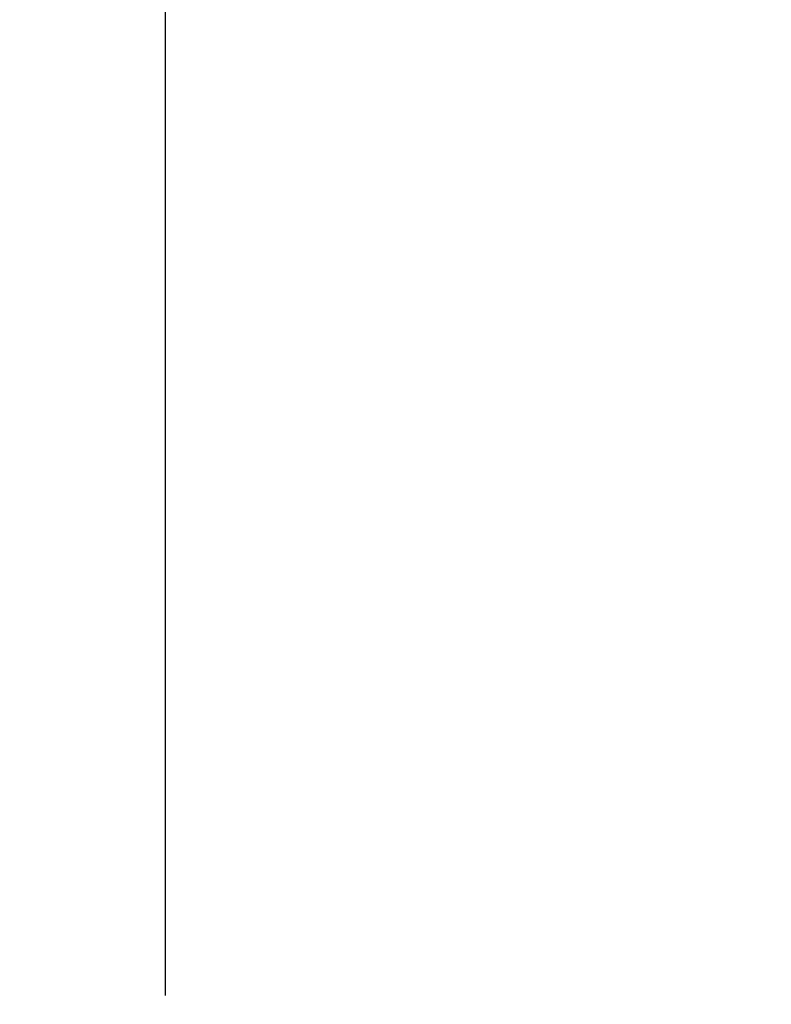
# Model space of a CAD drawing. Units: millimetres. Extents: x -8897 to 5130, y -1152 to 3879.
# Drawn here: x -5522 to -5218, y 72 to 471 of the extents above; entities that cross this region are included whole.
import ezdxf

# ---------------------------------------------------------------- set-up
doc = ezdxf.new("R2010")
doc.units = ezdxf.units.MM
doc.header["$LTSCALE"] = 15
doc.header["$MEASUREMENT"] = 0
doc.header["$PDSIZE"] = 0.05
doc.layers.get('Defpoints').update_dxf_attribs({"lineweight": 0})
doc.layers.add('72_EGR_BASE_DIMENSION', color=7, linetype='Continuous')
doc.styles.add('TECHNIC', font='technic_.ttf')
doc.dimstyles.new('ISO-METRIC', dxfattribs={"dimtxt": 90, "dimasz": 60, "dimexe": 20, "dimexo": 20, "dimgap": 50, "dimtad": 0, "dimtoh": 1, "dimdec": 0, "dimzin": 0, "dimdsep": 46, "dimtxsty": 'TECHNIC', "dimcen": 70, "dimadec": 0, "dimazin": 0, "dimtfac": 1, "dimtdec": 0, "dimtofl": 0, "dimtmove": 0, "dimatfit": 3, "dimfxl": 0.18, "dimtolj": 1, "dimtzin": 0, "dimarcsym": 0})

# ---------------------------------------------------------------- blocks, each defined once
blk = doc.blocks.new('*D775')
at = {"layer": '72_EGR_BASE_DIMENSION', "color": 0, "lineweight": -2}
for p, q in [((-5237.58, 704.98), (-5483.41, 704.98)), ((-5463.41, 644.98), (-5463.41, 75.43)), ((-5463.41, -894.12), (-5463.41, -324.57)), ((-5237.58, -954.12), (-5483.41, -954.12))]:
    blk.add_line(p, q, dxfattribs=at)
at = {"layer": '72_EGR_BASE_DIMENSION', "color": 0}
for points in [[(-5453.41, 644.98), (-5473.41, 644.98), (-5463.41, 704.98)], [(-5473.41, -894.12), (-5453.41, -894.12), (-5463.41, -954.12)]]:
    blk.add_solid(points, dxfattribs=at)
at = {"layer": 'Defpoints', "color": 0}
for p in [(-5217.58, 704.98), (-5463.41, -954.12), (-5217.58, -954.12)]:
    blk.add_point(p, dxfattribs=at)
at = {"layer": '72_EGR_BASE_DIMENSION', "color": 0, "insert": (-5463.41, -124.57), "char_height": 90, "attachment_point": 5, "rotation": 90, "style": 'TECHNIC'}
blk.add_mtext('\\A1;1659', dxfattribs=at)

msp = doc.modelspace()

# ---------------------------------------------------------------- dimensions: what is measured, and where the dimension line sits
at = {"layer": '72_EGR_BASE_DIMENSION'}
dim = msp.add_aligned_dim(p1=(-5217.58, 704.98), p2=(-5217.58, -954.12), distance=-245.83, dimstyle='ISO-METRIC', dxfattribs=at)
dim.commit()
dim.dimension.update_dxf_attribs({"geometry": '*D775', "text_midpoint": (-5463.41, -124.57)})

doc.saveas('drawing.dxf')
